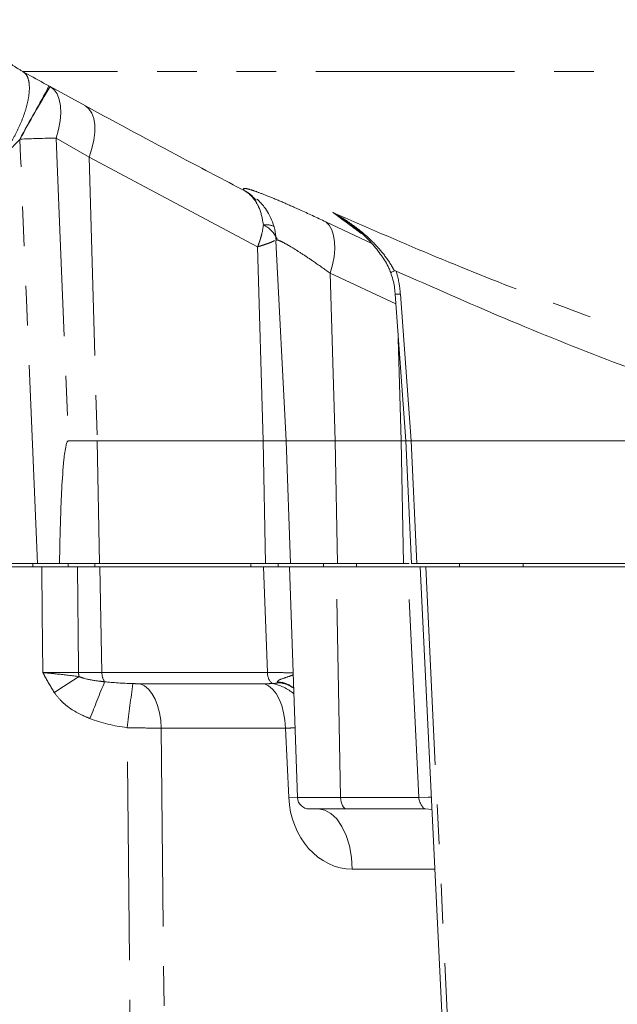
# Model space of a CAD drawing. Units: millimetres. Extents: x 7 to 835, y 10 to 581.
# Drawn here: x 392 to 411, y 475 to 507 of the extents above; entities that cross this region are included whole.
import ezdxf

# ---------------------------------------------------------------- set-up
doc = ezdxf.new("R2010")
doc.units = ezdxf.units.MM
doc.linetypes.add('PHANTOM', pattern=[12.7, 6.35, -1.27, 1.27, -1.27, 1.27, -1.27])
doc.layers.add('SLD-0', color=7, linetype='Continuous')
doc.styles.add('SLDTEXTSTYLE0', font='TXT', dxfattribs={"width": 0.605})
doc.dimstyles.new('SLDDIMSTYLE1', dxfattribs={"dimtxt": 3, "dimasz": 3, "dimexe": 0, "dimexo": 0.0625, "dimgap": 0.75, "dimtad": 0, "dimdec": 1, "dimlfac": 4, "dimrnd": 1e-09, "dimzin": 12, "dimdsep": 46, "dimtxsty": 'SLDTEXTSTYLE0', "dimsah": 1, "dimcen": 0.09, "dimadec": 0, "dimazin": 0, "dimtfac": 1, "dimtdec": 3, "dimtofl": 0, "dimtmove": 0, "dimatfit": 3, "dimfxl": 0, "dimfrac": 2, "dimtolj": 1, "dimtzin": 12, "dimarcsym": 0})

# ---------------------------------------------------------------- blocks, each defined once
blk = doc.blocks.new('*D66')
at = {"layer": 'SLD-0'}
for p, q in [((384.571, 476.702), (384.571, 550.021)), ((450.484, 536.36), (450.484, 550.021)), ((384.571, 546.846), (410.785, 546.846)), ((450.484, 546.846), (424.269, 546.846))]:
    blk.add_line(p, q, dxfattribs=at)
for points in [[(384.571, 546.846), (387.571, 546.384), (387.571, 547.308)], [(450.484, 546.846), (447.484, 547.308), (447.484, 546.384)]]:
    blk.add_solid(points, dxfattribs=at)
at = {"layer": 'SLD-0', "insert": (412.373, 548.414), "char_height": 3, "attachment_point": 1, "style": 'SLDTEXTSTYLE0'}
blk.add_mtext('263.7', dxfattribs=at)

msp = doc.modelspace()

# ---------------------------------------------------------------- linework, layer by layer
at = {"color": 8, "linetype": 'PHANTOM', "lineweight": 0}
for p, q in [((445.442784, 504.954059), (391.619119, 504.954059)), ((392.451611, 504.494794), (392.487777, 504.474783)), ((391.526403, 502.794894), (391.514191, 502.789928)), ((391.526403, 502.794894), (391.519962, 502.785298)), ((393.737292, 502.214444), (392.679324, 502.829485)), ((399.125073, 499.348567), (393.737292, 502.214444)), ((393.737292, 502.214444), (393.996892, 493.14339)), ((401.310476, 500.146164), (402.778037, 499.458373)), ((399.125073, 499.348567), (399.302656, 493.14339)), ((403.547723, 497.524985), (401.452235, 498.500867)), ((401.452235, 498.500867), (401.605558, 493.14339)), ((403.695204, 497.836392), (404.035552, 493.143384)), ((403.628246, 496.414666), (403.721865, 493.14339)), ((393.073061, 493.14339), (393.996892, 493.14339)), ((393.996892, 493.14339), (394.071787, 489.21589)), ((399.377551, 489.21589), (399.302656, 493.14339)), ((400.044262, 493.14339), (401.605558, 493.14339)), ((401.605558, 493.14339), (401.680452, 489.21589)), ((403.79676, 489.21589), (403.721865, 493.14339)), ((404.035791, 493.14339), (404.225583, 489.21589)), ((391.937059, 489.111115), (391.937059, 489.21589)), ((393.066464, 489.111115), (393.066464, 489.21589)), ((393.920883, 489.111115), (393.920883, 489.21589)), ((394.145539, 485.723028), (394.081033, 489.111115)), ((398.914308, 489.111115), (398.914308, 489.21589)), ((399.448014, 485.723028), (399.317366, 489.111115)), ((401.231045, 489.111115), (401.231045, 489.21589)), ((401.781018, 481.723028), (401.638048, 489.111115)), ((402.295869, 489.111115), (402.295869, 489.21589)), ((404.282383, 481.723028), (403.93059, 489.111115)), ((404.50684, 489.111115), (405.62377, 465.903897)), ((405.586987, 489.111115), (405.586987, 489.21589)), ((407.62748, 489.111115), (407.62748, 489.21589)), ((393.398177, 485.723028), (394.145539, 485.723028)), ((394.145539, 485.723028), (399.448014, 485.723028)), ((395.371885, 485.367252), (399.345128, 485.367252)), ((399.759848, 485.400225), (399.757225, 485.424338)), ((395.160533, 463.819028), (394.951923, 483.960928)), ((396.041859, 483.944148), (396.250295, 463.819028)), ((400.015103, 483.944148), (396.041859, 483.944148)), ((400.122412, 481.723028), (400.015103, 483.944148)), ((400.402589, 481.734306), (400.122412, 481.723028)), ((400.402983, 481.723028), (401.781018, 481.723028)), ((401.781018, 481.723028), (404.282383, 481.723028)), ((404.796784, 479.430914), (402.155796, 479.430914))]:
    msp.add_line(p, q, dxfattribs=at)
at = {"color": 7, "linetype": 'Continuous', "lineweight": 0}
for p, q in [((392.487777, 504.474783), (393.61458, 503.859741)), ((399.708873, 499.542993), (400.044262, 493.14339)), ((399.719558, 499.550874), (399.720468, 499.543601)), ((403.525683, 497.828894), (403.865941, 493.137132)), ((393.996892, 493.14339), (399.302656, 493.14339)), ((400.044262, 493.14339), (400.181414, 489.21589)), ((401.605558, 493.14339), (403.721865, 493.14339)), ((403.721865, 493.14339), (403.868796, 493.14339)), ((403.865941, 493.137133), (404.05543, 489.21589)), ((417.364177, 493.14339), (404.035791, 493.14339)), ((391.937059, 489.21589), (380.951295, 489.21589)), ((391.937059, 489.111115), (380.951295, 489.111115)), ((393.066464, 489.21589), (391.937059, 489.21589)), ((393.066464, 489.111115), (391.937059, 489.111115)), ((393.920883, 489.21589), (393.066464, 489.21589)), ((393.920883, 489.111115), (393.066464, 489.111115)), ((398.914308, 489.21589), (393.920883, 489.21589)), ((398.914308, 489.111115), (393.920883, 489.111115)), ((399.786383, 489.21589), (398.914308, 489.21589)), ((399.786383, 489.111115), (398.914308, 489.111115)), ((399.786383, 489.21589), (399.786383, 489.111115)), ((400.924265, 489.21589), (399.786383, 489.21589)), ((400.777306, 489.111115), (399.786383, 489.111115)), ((400.144985, 489.111115), (400.402983, 481.723028)), ((401.638048, 489.111115), (400.777306, 489.111115)), ((400.924265, 489.21589), (401.680452, 489.21589)), ((403.93059, 489.111115), (401.638048, 489.111115)), ((401.680452, 489.21589), (403.79676, 489.21589)), ((403.97254, 489.21589), (403.79676, 489.21589)), ((403.93059, 489.111115), (404.330889, 489.111115)), ((404.05543, 489.21589), (404.225583, 489.21589)), ((424.944781, 489.21589), (404.225583, 489.21589)), ((404.330889, 489.111115), (405.444107, 465.981045)), ((404.50684, 489.111115), (404.330889, 489.111115)), ((425.256829, 489.111115), (404.50684, 489.111115)), ((401.988698, 481.361115), (400.777755, 481.361115)), ((404.501314, 481.361115), (401.988698, 481.361115)), ((404.501314, 481.361115), (404.704754, 481.343077))]:
    msp.add_line(p, q, dxfattribs=at)
at = {"color": 8, "linetype": 'PHANTOM', "lineweight": 0, "flags": 128}
for points in [[(392.679324, 502.829485), (392.760403, 503.107217), (392.812106, 503.375896), (392.83321, 503.629161), (392.823214, 503.861016), (392.782356, 504.065972), (392.711602, 504.239178), (392.612628, 504.376532), (392.487777, 504.474783)], [(393.737292, 502.214444), (393.825205, 502.493886), (393.884667, 502.764055), (393.914245, 503.018431), (393.913223, 503.250871), (393.881627, 503.455767), (393.820219, 503.628171), (393.730481, 503.763921), (393.61458, 503.859741)], [(391.514191, 502.789928), (391.514912, 502.789349), (391.515634, 502.78877), (391.516355, 502.788191), (391.517076, 502.787612), (391.517798, 502.787033), (391.518519, 502.786455), (391.519241, 502.785876), (391.519962, 502.785298)], [(392.081188, 489.21589), (391.732015, 497.653031), (391.543476, 502.21589), (391.519962, 502.785298)], [(392.679324, 502.829485), (392.777655, 500.409003), (393.073061, 493.14339)], [(401.452235, 498.500867), (401.524364, 498.770947), (401.571439, 499.032953), (401.592446, 499.281239), (401.586932, 499.510455), (401.555016, 499.715662), (401.497386, 499.89244), (401.415283, 500.036978), (401.310476, 500.146164)], [(392.257421, 485.723028), (392.236847, 487.604023), (392.22038, 489.111115)], [(393.359197, 489.111115), (393.396556, 485.863761), (393.398177, 485.723028)], [(395.371885, 485.367252), (395.505351, 485.3006), (395.630784, 485.193645), (395.744595, 485.049447), (395.843529, 484.872131), (395.924754, 484.66677), (395.985947, 484.439238), (396.025358, 484.196045), (396.041859, 483.944148)], [(399.345128, 485.367252), (399.478595, 485.3006), (399.604028, 485.193645), (399.717839, 485.049447), (399.816772, 484.872131), (399.897997, 484.66677), (399.959191, 484.439238), (399.998602, 484.196045), (400.015103, 483.944148)], [(401.988698, 481.361115), (401.949046, 481.368005), (401.910852, 481.388421), (401.875518, 481.421614), (401.844343, 481.466363), (401.818472, 481.521024), (401.798857, 481.583589), (401.786217, 481.651759), (401.781018, 481.723028)], [(404.685719, 481.738581), (404.580274, 481.734718), (404.282383, 481.723028)], [(401.066034, 481.361115), (401.274097, 481.32437), (401.474515, 481.215483), (401.659923, 481.038456), (401.823508, 480.799795), (401.959259, 480.508268), (402.062188, 480.174589), (402.128513, 479.811017), (402.155796, 479.430914)]]:
    msp.add_lwpolyline(points, dxfattribs=at)
at = {"color": 8, "linetype": 'PHANTOM', "lineweight": 0}
for centre, radius, start, end in [((223.642855, 596.204073), 192.111915, 330.90569189, 331.48595068), ((422.201475, 486.355076), 34.802696, 148.624749, 151.8116241), ((393.541154, 454.874992), 47.962238, 91.0295992, 92.407533), ((399.39112, 499.426428), 0.628758, 64.0202243, 97.2349635), ((398.921387, 499.235175), 0.903748, 23.9768416, 64.396427), ((403.536816, 499.502094), 1.673215, 269.6188179, 275.4318019), ((414.946874, 451.271392), 40.519265, 122.10216, 123.436549), ((394.022764, 485.73417), 0.624687, 181.0219683, 192.8407524), ((394.653631, 485.713496), 0.508181, 178.9252885, 214.0470753), ((399.840707, 485.686717), 0.394368, 174.7171207, 232.8345306), ((455.345096, 460.367351), 66.051698, 157.70196495, 158.80045023), ((515.325572, 469.064253), 121.291905, 172.27382216, 172.94530781), ((399.31282, 483.893558), 1.506987, 49.724251, 78.9188122), ((399.73143, 484.554036), 0.870685, 50.9020259, 88.3022843), ((399.73497, 484.482923), 0.917639, 53.4965466, 88.4464568)]:
    msp.add_arc(centre, radius, start, end, dxfattribs=at)
at = {"color": 7, "linetype": 'Continuous', "lineweight": 0}
msp.add_arc((400.777755, 481.736115), 0.375, 182, 270, dxfattribs=at)
msp.add_ellipse((404.240286, 493.159748), major_axis=(0.374345, 0.022616), ratio=0.012708277, start_param=3.141745856, end_param=4.132950792, dxfattribs=at)
at = {"color": 8, "linetype": 'PHANTOM', "lineweight": 0}
for centre, major_axis, ratio, start_param, end_param in [((405.277986, 471.685829), (-1.24246, 21.457553), 0.014600569, 6.282339888, 6.283100429), ((395.818937, 485.736115), (2.623133, 0.014692), 0.142849047, 4.062121191, 4.44771683), ((395.818937, 485.788465), (3.440232, 0.077999), 0.544549535, 4.059698636, 4.445294274), ((402.110578, 481.805914), (-0.151466, 2.371612), 0.837279283, 1.552279802, 3.088169544), ((404.432249, 481.736115), (-0.081794, 0.373637), 0.390570274, 1.520408955, 3.056298697)]:
    msp.add_ellipse(centre, major_axis=major_axis, ratio=ratio, start_param=start_param, end_param=end_param, dxfattribs=at)
for points, knots in [([(391.122776, 505.28385), (391.170672, 505.245061), (391.287966, 505.150071), (391.496022, 505.026921), (391.619119, 504.954059)], [0, 0, 0, 0, 0.408348482, 1, 1, 1, 1]), ([(391.242496, 502.702186), (391.309381, 502.821832), (391.443143, 503.061111), (391.604115, 503.431672), (391.726476, 503.791074), (391.803584, 504.126386), (391.832141, 504.422852), (391.810764, 504.667247), (391.743155, 504.854918), (391.660466, 504.921011), (391.619119, 504.954059)], [0, 0, 0, 0, 0.125006633, 0.25000014, 0.37500007, 0.5, 0.62499993, 0.74999986, 0.874993367, 1, 1, 1, 1]), ([(393.61458, 503.859741), (394.649044, 503.300074), (396.345086, 502.382478), (398.050655, 501.489277), (398.715949, 501.140865)], [0, 0, 0, 0, 0.609928374, 1, 1, 1, 1]), ([(391.519962, 502.785298), (391.318718, 502.575207), (390.915478, 502.154242), (390.202032, 501.866214), (389.751012, 501.837924), (389.589663, 501.827803)], [0, 0, 0, 0, 0.390195796, 0.781846828, 1, 1, 1, 1]), ([(398.715949, 501.140865), (398.709832, 501.146898), (398.670498, 501.185696), (398.664597, 501.224921), (398.790088, 501.211696), (399.048167, 501.130448), (399.416977, 500.99066), (399.895692, 500.791156), (400.516527, 500.518305), (401.023896, 500.28049), (401.310476, 500.146164)], [0, 0, 0, 0, 0.025170761, 0.161854812, 0.298530625, 0.428997001, 0.559498214, 0.693025634, 0.826609513, 1, 1, 1, 1]), ([(398.715949, 501.140865), (398.717284, 501.14012), (398.757613, 501.117624), (398.894475, 501.040044), (399.003057, 500.926767), (399.080347, 500.846134)], [0, 0, 0, 0, 0.009766107, 0.295136768, 1, 1, 1, 1]), ([(399.311935, 500.05018), (399.280291, 500.233575), (399.240088, 500.466577), (399.099824, 500.753485), (398.955346, 500.960413), (398.801994, 501.088081), (398.716852, 501.140311), (398.715949, 501.140865)], [0, 0, 0, 0, 0.386780952, 0.491401066, 0.739354079, 0.997236611, 1, 1, 1, 1]), ([(402.450616, 499.77564), (402.398186, 499.813627), (402.09266, 500.034986), (401.788126, 500.260783), (401.535851, 500.447832)], [0, 0, 0, 0, 0.171607026, 1, 1, 1, 1]), ([(401.535851, 500.447832), (402.575207, 499.993923), (404.653886, 499.08612), (407.804266, 497.824718), (410.981578, 496.656321), (414.205278, 495.603403), (417.472333, 494.691041), (420.79233, 493.945353), (424.143987, 493.406471), (426.944219, 493.138202), (428.618313, 493.086419), (429.168165, 493.069411)], [0, 0, 0, 0, 0.116305609, 0.232607757, 0.349227824, 0.465841021, 0.584184068, 0.702515385, 0.822037583, 0.941548723, 1, 1, 1, 1]), ([(401.535851, 500.447832), (401.537272, 500.447052), (401.75122, 500.329607), (402.164435, 500.069839), (402.683506, 499.642954), (403.104654, 499.197467), (403.350325, 498.854736), (403.470699, 498.641518), (403.498565, 498.587977), (403.502978, 498.579499)], [0, 0, 0, 0, 0.001773546, 0.266991708, 0.532059708, 0.733291105, 0.93422876, 0.989584603, 1, 1, 1, 1]), ([(402.073475, 500.090232), (401.898966, 500.214458), (401.723166, 500.339602), (401.537216, 500.447043), (401.535851, 500.447832)], [0, 0, 0, 0, 0.992658558, 1, 1, 1, 1]), ([(399.125073, 499.348567), (399.125612, 499.349923), (399.126202, 499.351409), (399.127106, 499.353688), (399.127955, 499.355829), (399.129488, 499.359705), (399.131834, 499.365646), (399.135415, 499.37475), (399.140867, 499.388695), (399.149139, 499.410067), (399.161631, 499.442889), (399.175353, 499.480027), (399.196117, 499.538321), (399.21043, 499.58128), (399.236227, 499.664303), (399.278623, 499.814149), (399.298714, 499.956501), (399.311935, 500.05018)], [0, 0, 0, 0, 0.0055952644, 0.0061320124, 0.0094080388, 0.0144330055, 0.0221392818, 0.0339555306, 0.0520724377, 0.0798592395, 0.1225445622, 0.1884447192, 0.2346837347, 0.3663934591, 0.3689955145, 0.584748413, 1, 1, 1, 1]), ([(399.445485, 499.450631), (399.445481, 499.45063), (399.43771, 499.448054), (399.387712, 499.431388), (399.286795, 499.397274), (399.182202, 499.364714), (399.126191, 499.348883), (399.125073, 499.348567)], [0, 0, 0, 0, 0.0000336563, 0.0840941094, 0.5334955222, 0.9906939871, 1, 1, 1, 1]), ([(399.569413, 499.499384), (399.569411, 499.499383), (399.532502, 499.482856), (399.490786, 499.467606), (399.445488, 499.450632), (399.445485, 499.450631)], [0, 0, 0, 0, 0.000068141, 0.999931834, 1, 1, 1, 1]), ([(399.667138, 499.546873), (399.667136, 499.546872), (399.639119, 499.532734), (399.606773, 499.514024), (399.569416, 499.499385), (399.569413, 499.499384)], [0, 0, 0, 0, 0.000067883, 0.999932088, 1, 1, 1, 1]), ([(401.452235, 498.500867), (401.264352, 498.634679), (400.937237, 498.867654), (400.523805, 499.142895), (400.208449, 499.341337), (399.95795, 499.485055), (399.792017, 499.56236), (399.710008, 499.585209), (399.717625, 499.557823), (399.719558, 499.550874)], [0, 0, 0, 0, 0.203884118, 0.354973447, 0.510076538, 0.653325621, 0.801402442, 0.949614533, 1, 1, 1, 1]), ([(403.560306, 498.573057), (403.593049, 498.451436), (403.657976, 498.210277), (403.682866, 497.960301), (403.695204, 497.836392)], [0, 0, 0, 0, 0.504319374, 1, 1, 1, 1]), ([(392.257421, 485.723028), (392.441374, 485.722736), (392.848531, 485.722089), (393.203554, 485.722695), (393.398177, 485.723028)], [0, 0, 0, 0, 0.451799832, 1, 1, 1, 1]), ([(392.257421, 485.723028), (392.25898, 485.722877), (392.411996, 485.708067), (392.822324, 485.669135), (393.186249, 485.623721), (393.4137, 485.595338)], [0, 0, 0, 0, 0.003845576, 0.377408077, 1, 1, 1, 1]), ([(392.620225, 485.084579), (392.51776, 485.25404), (392.391761, 485.462424), (392.279621, 485.680085), (392.258083, 485.721746), (392.257421, 485.723028)], [0, 0, 0, 0, 0.808426995, 0.99410696, 1, 1, 1, 1]), ([(393.4137, 485.595338), (393.4671, 485.575981), (393.66792, 485.503182), (393.945018, 485.46249), (394.166055, 485.43673), (394.232563, 485.428979)], [0, 0, 0, 0, 0.202064808, 0.759908699, 1, 1, 1, 1]), ([(399.448014, 485.723028), (399.620432, 485.722214), (399.965684, 485.720585), (400.218365, 485.720035), (400.260866, 485.720449), (400.263389, 485.720473)], [0, 0, 0, 0, 0.484099347, 0.969373025, 1, 1, 1, 1]), ([(399.757225, 485.424338), (399.761247, 485.433854), (399.778836, 485.475465), (399.930338, 485.533236), (400.12105, 485.59594), (400.218343, 485.632296), (400.265848, 485.650048)], [0, 0, 0, 0, 0.057445942, 0.251200081, 0.634377837, 1, 1, 1, 1]), ([(395.134769, 485.370608), (395.140928, 485.370413), (395.193006, 485.368766), (395.27285, 485.367516), (395.343925, 485.367326), (395.371885, 485.367252)], [0, 0, 0, 0, 0.075240212, 0.636215207, 1, 1, 1, 1]), ([(399.345128, 485.367252), (399.352514, 485.367259), (399.404077, 485.367307), (399.492598, 485.367852), (399.567499, 485.370985), (399.602462, 485.372448)], [0, 0, 0, 0, 0.081846201, 0.571419131, 1, 1, 1, 1]), ([(399.602462, 485.372448), (399.62175, 485.373526), (399.670799, 485.376269), (399.722468, 485.38143), (399.751162, 485.390227), (399.759447, 485.395011), (399.759743, 485.398861), (399.759848, 485.400225)], [0, 0, 0, 0, 0.294072349, 0.747841368, 0.875349618, 0.955826995, 1, 1, 1, 1]), ([(393.763338, 484.252784), (393.672126, 484.29109), (393.343157, 484.429242), (392.926196, 484.689868), (392.693846, 484.989606), (392.620225, 485.084579)], [0, 0, 0, 0, 0.207657622, 0.748944199, 1, 1, 1, 1]), ([(396.041859, 483.944148), (395.925945, 483.945339), (395.620069, 483.94848), (395.233625, 483.954431), (394.983864, 483.960191), (394.951923, 483.960928)], [0, 0, 0, 0, 0.347329251, 0.916532193, 1, 1, 1, 1]), ([(400.324984, 483.956625), (400.255605, 483.953261), (400.163087, 483.948775), (400.044709, 483.945074), (400.015103, 483.944148)], [0, 0, 0, 0, 0.749898505, 1, 1, 1, 1])]:
    msp.add_open_spline(points, degree=3, knots=knots, dxfattribs=at)
at = {"color": 7, "linetype": 'Continuous', "lineweight": 0}
for points, knots in [([(391.619119, 504.954059), (391.672983, 504.924409), (391.938495, 504.778253), (392.224014, 504.620525), (392.451611, 504.494794)], [0, 0, 0, 0, 0.202866225, 1, 1, 1, 1]), ([(399.105555, 500.873847), (399.115478, 500.865372), (399.140596, 500.843917), (399.225491, 500.760329), (399.346483, 500.616605), (399.483176, 500.410649), (399.608522, 500.142467), (399.697964, 499.84783), (399.712207, 499.642961), (399.718615, 499.550777)], [0, 0, 0, 0, 0.082398823, 0.208599527, 0.337057032, 0.485719405, 0.658729617, 0.84643886, 1, 1, 1, 1]), ([(402.160337, 500.027024), (402.151821, 500.034771), (402.12513, 500.059054), (402.0944, 500.077602), (402.073475, 500.090232)], [0, 0, 0, 0, 0.3190657374, 1, 1, 1, 1]), ([(402.157509, 500.020765), (402.213685, 499.980395), (402.437626, 499.819466), (402.755053, 499.500456), (403.086592, 499.085986), (403.291666, 498.765847), (403.366656, 498.572839), (403.385744, 498.523708)], [0, 0, 0, 0, 0.106546087, 0.424733128, 0.685197133, 0.919866329, 1, 1, 1, 1]), ([(403.38538, 498.524527), (403.410071, 498.448502), (403.47949, 498.234763), (403.522438, 497.99614), (403.523543, 497.839506), (403.523615, 497.829359)], [0, 0, 0, 0, 0.340497942, 0.95727942, 1, 1, 1, 1]), ([(403.502978, 498.579499), (403.477354, 498.568637), (403.426111, 498.546915), (403.39233, 498.530109), (403.396389, 498.528934), (403.397666, 498.528565)], [0, 0, 0, 0, 0.406715266, 0.813361357, 1, 1, 1, 1]), ([(403.502978, 498.579499), (403.510174, 498.581249), (403.528231, 498.585639), (403.548259, 498.577782), (403.560306, 498.573057)], [0, 0, 0, 0, 0.39851653, 1, 1, 1, 1]), ([(417.364177, 493.14339), (417.381727, 493.143488), (417.403678, 493.143611), (417.426463, 493.150385), (417.432226, 493.154578), (417.434256, 493.157368), (417.435109, 493.159946), (417.435118, 493.162862), (417.433922, 493.166796), (417.428458, 493.175117), (417.397897, 493.199776), (417.260324, 493.266074), (416.693722, 493.478487), (414.406365, 494.228237), (411.063461, 495.416568), (407.019067, 497.042565), (404.713239, 498.062887), (403.560306, 498.573057)], [0, 0, 0, 0, 0.003610037, 0.004515161, 0.004829241, 0.005007527, 0.005156221, 0.005305213, 0.005502302, 0.005860508, 0.007080569, 0.01290391, 0.036039059, 0.128453635, 0.498099832, 0.749045716, 1, 1, 1, 1]), ([(393.073061, 493.14339), (393.069335, 493.142789), (393.060992, 493.141443), (393.046913, 493.128877), (393.019828, 493.084321), (392.966886, 492.886177), (392.874989, 492.077427), (392.822978, 490.810661), (392.796243, 489.701772), (392.784528, 489.21589)], [0, 0, 0, 0, 0.003431911, 0.007683606, 0.015747783, 0.045513324, 0.163507613, 0.63347372, 1, 1, 1, 1]), ([(399.302656, 493.14339), (399.479252, 493.143391), (399.813985, 493.143393), (399.970378, 493.143391), (400.044262, 493.143391)], [0, 0, 0, 0, 0.527571687, 1, 1, 1, 1]), ([(400.181414, 489.21589), (400.144177, 489.21589), (400.087539, 489.21589), (399.921509, 489.21589), (399.864637, 489.21589)], [0, 0, 0, 0, 0.6574617413, 1, 1, 1, 1])]:
    msp.add_open_spline(points, degree=3, knots=knots, dxfattribs=at)

# ---------------------------------------------------------------- dimensions: what is measured, and where the dimension line sits
at = {"layer": 'SLD-0'}
dim = msp.add_linear_dim(base=(450.483795, 546.845982), p1=(384.570795, 475.432441), p2=(450.483795, 535.090092), dimstyle='SLDDIMSTYLE1', dxfattribs=at)
dim.commit()
dim.dimension.update_dxf_attribs({"geometry": '*D66', "text_midpoint": (417.527295, 546.845982), "dimtype": 160})

doc.saveas('drawing.dxf')
